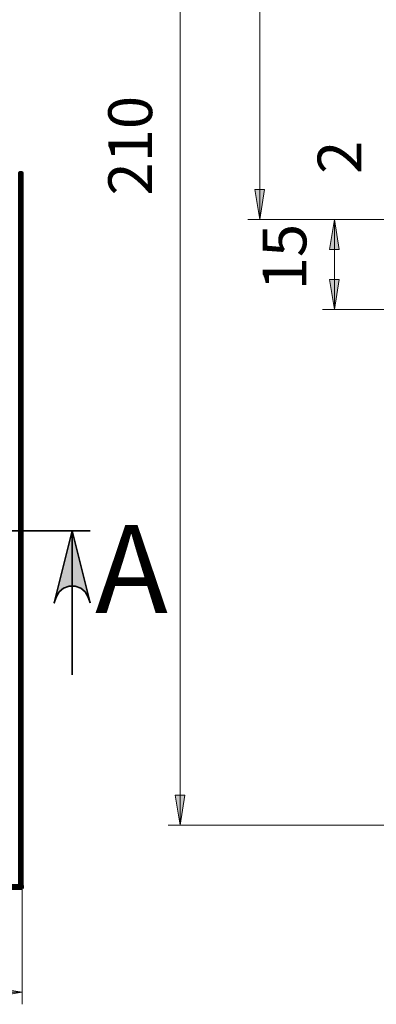
# Model space of a CAD drawing. Units: millimetres. Extents: x 1495.1 to 1511.7, y 1008.6 to 1020.4.
# Drawn here: x 1499.5 to 1500.7, y 1013.8 to 1017 of the extents above; entities that cross this region are included whole.
import ezdxf

# ---------------------------------------------------------------- set-up
doc = ezdxf.new("R2010")
doc.units = ezdxf.units.MM
for name, color, linetype in [('PDF _Геометрия', 7, 'Continuous'), ('PDF _Сплошная заливка', 7, 'Continuous'), ('PDF _Текст', 7, 'Continuous')]:
    doc.layers.add(name, color=color, linetype=linetype)
doc.styles.add('PDF Arial', font='arial.ttf')

msp = doc.modelspace()

# ---------------------------------------------------------------- hatches: boundary and pattern name
at = {"layer": 'PDF _Сплошная заливка', "transparency": 33554559}
h = msp.add_hatch(color=256, dxfattribs=at)
h.paths.add_polyline_path([(1496.4792, 1017.2775), (1496.4634, 1017.3759), (1496.4949, 1017.3759)], flags=0)
h.paths.add_polyline_path([(1496.4792, 1019.1121), (1496.4949, 1019.0137), (1496.4634, 1019.0137)], flags=0)
h.paths.add_polyline_path([(1496.9154, 1018.6082), (1496.9312, 1018.5098), (1496.8997, 1018.5098)], flags=0)
h.paths.add_polyline_path([(1496.9154, 1019.1121), (1496.8997, 1019.2106), (1496.9312, 1019.2106)], flags=0)
h.paths.add_polyline_path([(1500.0076, 1014.384), (1499.9919, 1014.4824), (1500.0234, 1014.4824)], flags=0)
h.paths.add_polyline_path([(1500.0076, 1018.5179), (1500.0234, 1018.4194), (1499.9919, 1018.4194)], flags=0)
h.paths.add_polyline_path([(1500.5559, 1017.7108), (1500.5402, 1017.8092), (1500.5717, 1017.8092)], flags=0)
h.paths.add_polyline_path([(1500.5559, 1018.5179), (1500.5717, 1018.4194), (1500.5402, 1018.4194)], flags=0)
h.paths.add_polyline_path([(1500.5559, 1018.5769), (1500.5402, 1018.6753), (1500.5717, 1018.6753)], flags=0)
h.paths.add_polyline_path([(1500.5559, 1018.9706), (1500.5717, 1018.8722), (1500.5402, 1018.8722)], flags=0)
h.paths.add_polyline_path([(1504.8608, 1014.384), (1504.8766, 1014.2856), (1504.8451, 1014.2856)], flags=0)
h.paths.add_polyline_path([(1504.8608, 1014.4076), (1504.8451, 1014.5061), (1504.8766, 1014.5061)], flags=0)
h.paths.add_polyline_path([(1500.5148, 1016.0769), (1500.499, 1016.1753), (1500.5305, 1016.1753)], flags=0)
h.paths.add_polyline_path([(1500.5148, 1016.3722), (1500.5305, 1016.2738), (1500.499, 1016.2738)], flags=0)
h.paths.add_polyline_path([(1502.4625, 1016.3722), (1502.4783, 1016.2738), (1502.4468, 1016.2738)], flags=0)
h.paths.add_polyline_path([(1502.4625, 1016.4116), (1502.4468, 1016.51), (1502.4783, 1016.51)], flags=0)
h.paths.add_polyline_path([(1502.2107, 1018.5769), (1502.2265, 1018.4785), (1502.195, 1018.4785)], flags=0)
h.paths.add_polyline_path([(1502.2107, 1018.636), (1502.195, 1018.7344), (1502.2265, 1018.7344)], flags=0)
h.paths.add_polyline_path([(1504.9972, 1018.636), (1504.9814, 1018.7344), (1505.0129, 1018.7344)], flags=0)
h.paths.add_polyline_path([(1504.9972, 1018.9706), (1505.0129, 1018.8722), (1504.9814, 1018.8722)], flags=0)
h.paths.add_polyline_path([(1500.2694, 1016.3722), (1500.2536, 1016.4706), (1500.2851, 1016.4706)], flags=0)
h.paths.add_polyline_path([(1500.2694, 1018.5179), (1500.2851, 1018.4194), (1500.2536, 1018.4194)], flags=0)
h = msp.add_hatch(color=256, dxfattribs=at)
h.paths.add_polyline_path([(1499.7118, 1015.1135), (1499.7055, 1015.1327), (1499.6958, 1015.1496), (1499.6808, 1015.1621), (1499.6625, 1015.1688), (1499.643, 1015.1688), (1499.6247, 1015.1621), (1499.6098, 1015.1496), (1499.6001, 1015.1327), (1499.5937, 1015.1135), (1499.6528, 1015.3498)], flags=0)
h.paths.add_polyline_path([(1497.0345, 1015.1135), (1497.0282, 1015.1327), (1497.0185, 1015.1496), (1497.0035, 1015.1621), (1496.9852, 1015.1688), (1496.9658, 1015.1688), (1496.9474, 1015.1621), (1496.9325, 1015.1496), (1496.9228, 1015.1327), (1496.9164, 1015.1135), (1496.9755, 1015.3498)], flags=0)
h = msp.add_hatch(color=256, dxfattribs=at)
h.paths.add_polyline_path([(1497.1393, 1013.8349), (1497.2378, 1013.8507), (1497.2378, 1013.8192)], flags=0)
h.paths.add_polyline_path([(1499.4889, 1013.8349), (1499.3905, 1013.8192), (1499.3905, 1013.8507)], flags=0)

# ---------------------------------------------------------------- linework, layer by layer
at = {"layer": 'PDF _Геометрия', "lineweight": 18}
for points in [[(1500.0076, 1014.384), (1500.0076, 1018.5179)], [(1500.2694, 1016.3722), (1500.2694, 1018.5179)], [(1500.23, 1016.3722), (1500.9427, 1016.3722), (1500.4754, 1016.3722)], [(1500.5148, 1016.0769), (1500.5148, 1016.3722)], [(1500.9233, 1016.0769), (1500.4754, 1016.0769)], [(1500.8974, 1014.384), (1499.9683, 1014.384)], [(1499.4889, 1014.1814), (1499.4889, 1013.7956)], [(1497.1393, 1013.8349), (1499.4889, 1013.8349)]]:
    msp.add_lwpolyline(points, dxfattribs=at)
at = {"layer": 'PDF _Геометрия', "lineweight": 70}
msp.add_lwpolyline([(1499.4889, 1014.1759), (1497.1488, 1014.1759), (1497.1488, 1014.1853), (1499.4889, 1014.1853), (1499.4889, 1016.5255), (1499.4795, 1016.5255), (1499.4795, 1014.1853), (1499.4889, 1014.1853)], close=True, dxfattribs=at)
at = {"layer": 'PDF _Геометрия', "lineweight": 18}
for points in [[(1500.2694, 1016.3722), (1500.2536, 1016.4706), (1500.2851, 1016.4706)], [(1500.5148, 1016.3722), (1500.5305, 1016.2738), (1500.499, 1016.2738)], [(1500.5148, 1016.0769), (1500.499, 1016.1753), (1500.5305, 1016.1753)], [(1500.0076, 1014.384), (1499.9919, 1014.4824), (1500.0234, 1014.4824)], [(1499.4889, 1013.8349), (1499.3905, 1013.8192), (1499.3905, 1013.8507)]]:
    msp.add_lwpolyline(points, close=True, dxfattribs=at)
at = {"layer": 'PDF _Геометрия', "lineweight": 35}
for points in [[(1499.2394, 1015.3498), (1499.7118, 1015.3498)], [(1499.6528, 1014.8773), (1499.6528, 1015.3498)]]:
    msp.add_lwpolyline(points, dxfattribs=at)
msp.add_lwpolyline([(1499.7118, 1015.1135), (1499.7055, 1015.1327), (1499.6958, 1015.1496), (1499.6808, 1015.1621), (1499.6625, 1015.1688), (1499.643, 1015.1688), (1499.6247, 1015.1621), (1499.6098, 1015.1496), (1499.6001, 1015.1327), (1499.5937, 1015.1135), (1499.6528, 1015.3498)], close=True, dxfattribs=at)

# ---------------------------------------------------------------- texts
at = {"layer": 'PDF _Текст', "char_height": 0.1441, "attachment_point": 7, "rotation": 90, "style": 'PDF Arial'}
for s, insert in [('210', (1499.9607, 1016.4507)), ('2', (1500.6489, 1016.5218)), ('15', (1500.4679, 1016.1396))]:
    msp.add_mtext(s, dxfattribs=dict(at, insert=insert))
at = {"layer": 'PDF _Текст', "insert": (1499.7282, 1014.9905), "char_height": 0.2882, "attachment_point": 7, "style": 'PDF Arial'}
msp.add_mtext('A', dxfattribs=at)

doc.saveas('drawing.dxf')
